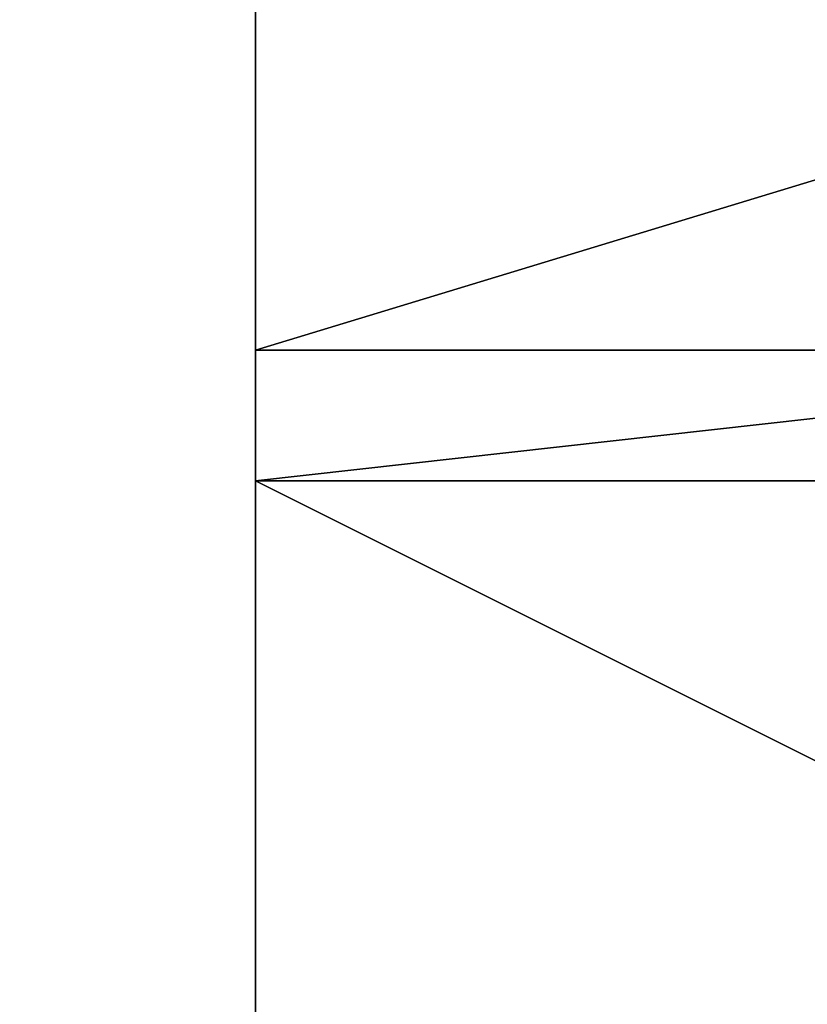
# Model space of a CAD drawing. Units: millimetres. Extents: x -600 to 600, y -440 to 10.
# Drawn here: x -25 to -1, y -401 to -371 of the extents above; entities that cross this region are included whole.
import ezdxf

# ---------------------------------------------------------------- set-up
doc = ezdxf.new("R2010")
doc.units = ezdxf.units.MM
doc.header["$LTSCALE"] = 52.148148
for name, color, linetype in [('1421', 7, 'CONTINUOUS'), ('1515', 7, 'CONTINUOUS'), ('1517', 7, 'CONTINUOUS'), ('1523', 7, 'CONTINUOUS'), ('1524', 7, 'CONTINUOUS'), ('1525', 7, 'CONTINUOUS')]:
    doc.layers.add(name, color=color, linetype=linetype)

msp = doc.modelspace()

# ---------------------------------------------------------------- linework, layer by layer
at = {"layer": '1421', "color": 9, "linetype": 'Continuous', "true_color": 0xabd4cd}
for points in [[(-582, -80, -545), (582, -80, -545), (-582, -414, -545), (-582, -80, -545)], [(-582, -414, -545), (582, -80, -545), (-18, -414, -545), (-582, -414, -545)], [(582, -80, -545), (18, -414, -545), (-18, -415, -545), (582, -80, -545)], [(-18, -414, -545), (582, -80, -545), (-18, -415, -545), (-18, -414, -545)]]:
    msp.add_3dface(points, dxfattribs=at)
at = {"layer": '1515', "color": 9, "linetype": 'Continuous', "true_color": 0xabd4cd}
for points in [[(-582, -80, -527), (-582, -414, -527), (-18, -414, -527), (-582, -80, -527)], [(-18, -80, -527), (-582, -80, -527), (-18, -414, -527), (-18, -80, -527)]]:
    msp.add_3dface(points, dxfattribs=at)
at = {"layer": '1517', "linetype": 'Continuous'}
for points in [[(-18, -80, -527), (-18, -414, -527), (-18, -380.97, -110.007), (-18, -80, -527)], [(-18, -370.007, -120.97), (-18, -80, -527), (-18, -380.97, -110.007), (-18, -370.007, -120.97)], [(-18, -414, -527), (-18, -415, -45.5), (-18, -380.97, -110.007), (-18, -414, -527)], [(-18, -380.97, -110.007), (-18, -415, -45.5), (-18, -385, -95), (-18, -380.97, -110.007)], [(-18, -412.2, -45.5), (-18, -403, -45.5), (-18, -385, -95), (-18, -412.2, -45.5)], [(-18, -385, -95), (-18, -403, -45.5), (-18, -385, -45.5), (-18, -385, -95)], [(-18, -415, -45.5), (-18, -412.2, -45.5), (-18, -385, -95), (-18, -415, -45.5)]]:
    msp.add_3dface(points, dxfattribs=at)
at = {"layer": '1523', "linetype": 'Continuous'}
for points in [[(18, -380.97, -110.007), (18, -370.007, -120.97), (-18, -380.97, -110.007), (18, -380.97, -110.007)], [(18, -370.007, -120.97), (-18, -370.007, -120.97), (-18, -380.97, -110.007), (18, -370.007, -120.97)], [(18, -385, -95), (18, -380.97, -110.007), (-18, -385, -95), (18, -385, -95)], [(18, -380.97, -110.007), (-18, -380.97, -110.007), (-18, -385, -95), (18, -380.97, -110.007)]]:
    msp.add_3dface(points, dxfattribs=at)
at = {"layer": '1524', "linetype": 'Continuous'}
for points in [[(18, -385, -45.5), (18, -385, -95), (-18, -385, -45.5), (18, -385, -45.5)], [(18, -385, -95), (-18, -385, -95), (-18, -385, -45.5), (18, -385, -95)]]:
    msp.add_3dface(points, dxfattribs=at)
at = {"layer": '1525', "linetype": 'Continuous'}
for points in [[(-18, -403, -45.5), (18, -403, -45.5), (-18, -385, -45.5), (-18, -403, -45.5)], [(18, -403, -45.5), (18, -385, -45.5), (-18, -385, -45.5), (18, -403, -45.5)]]:
    msp.add_3dface(points, dxfattribs=at)

doc.saveas('drawing.dxf')
